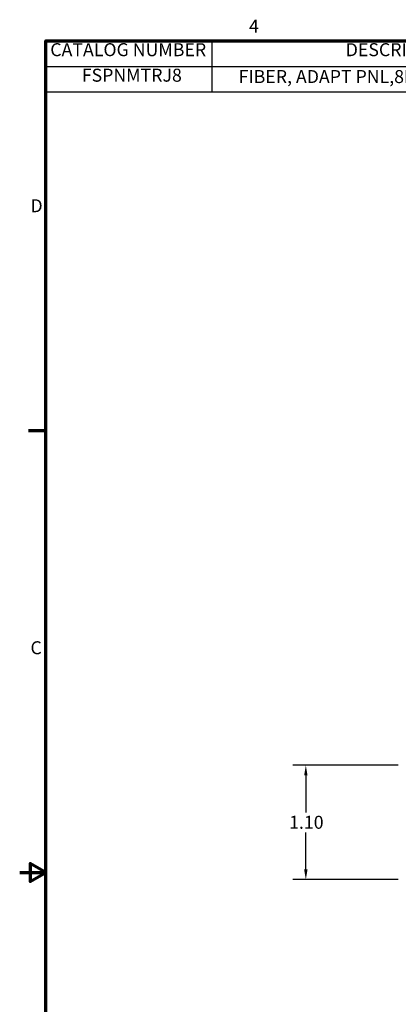
# Model space of a CAD drawing. Units: inches. Extents: x 0.5 to 21.5, y 0.2 to 16.7.
# Drawn here: x 0.5 to 4.1, y 7.2 to 16.7 of the extents above; entities that cross this region are included whole.
import ezdxf

# ---------------------------------------------------------------- set-up
doc = ezdxf.new("R2010")
doc.units = ezdxf.units.IN
doc.header["$MEASUREMENT"] = 0
for name, color, linetype, lineweight in [('Border (ANSI)', 7, 'Continuous', 70), ('Dimension (ANSI)', 7, 'Continuous', 25), ('Symbol (ANSI)', 7, 'Continuous', 25)]:
    doc.layers.add(name, color=color, linetype=linetype, lineweight=lineweight)
doc.styles.add('Hubbell Note Text', font='calibril.ttf')
doc.dimstyles.new('Default (ANSI)', dxfattribs={"dimtxt": 0.125, "dimasz": 0.098425, "dimexe": 0.125, "dimexo": 0.0625, "dimgap": 0.031496, "dimtad": 0, "dimtih": 1, "dimtoh": 1, "dimdec": 3, "dimrnd": 1e-08, "dimzin": 4, "dimdsep": 46, "dimtxsty": 'Hubbell Note Text', "dimcen": 0.09, "dimdle": 0.393701, "dimclrd": 256, "dimclre": 256, "dimclrt": 256, "dimadec": 0, "dimazin": 1, "dimtfac": 0.96, "dimtdec": 3, "dimtofl": 0, "dimtmove": 0, "dimatfit": 3, "dimfxl": 1, "dimtolj": 1, "dimtzin": 4, "dimlwd": -1, "dimlwe": -1, "dimarcsym": 0})

# ---------------------------------------------------------------- blocks, each defined once
blk = doc.blocks.new('Borders Default Border')
at = {"layer": 'Border (ANSI)'}
blk.add_line((0.75, 12.75), (0.585, 12.75), dxfattribs=at)
at = {"layer": 'Border (ANSI)', "flags": 128}
for points in [[(0.75, 0.5), (0.75, 16.5), (21.25, 16.5), (21.25, 0.5), (0.75, 0.5)], [(0.5, 8.5), (0.75, 8.5), (0.6, 8.5866), (0.6, 8.4134), (0.75, 8.5)]]:
    blk.add_lwpolyline(points, dxfattribs=at)
at = {"layer": 'Border (ANSI)', "char_height": 0.125, "attachment_point": 7, "style": 'Hubbell Note Text'}
for s, insert in [('4', (2.7045, 16.5394)), ('D', (0.6033, 14.8125)), ('C', (0.6036, 10.5612))]:
    blk.add_mtext(s, dxfattribs=dict(at, insert=insert))
blk = doc.blocks.new('*D21')
at = {"layer": 'Defpoints', "color": 0, "transparency": 16777216}
for p in [(4.2015, 9.5325), (3.251, 8.4325), (4.2015, 8.4325)]:
    blk.add_point(p, dxfattribs=at)
at = {"layer": 'Dimension (ANSI)', "transparency": 16777216}
for p, q in [((4.139, 9.5325), (3.126, 9.5325)), ((3.251, 9.4341), (3.251, 9.0778)), ((3.251, 8.5309), (3.251, 8.8871)), ((4.139, 8.4325), (3.126, 8.4325))]:
    blk.add_line(p, q, dxfattribs=at)
for points in [[(3.2346, 9.4341), (3.2674, 9.4341), (3.251, 9.5325)], [(3.2346, 8.5309), (3.2674, 8.5309), (3.251, 8.4325)]]:
    blk.add_solid(points, dxfattribs=at)
at = {"layer": 'Dimension (ANSI)', "transparency": 16777216, "insert": (3.0901, 9.0463), "char_height": 0.125, "attachment_point": 1, "style": 'Hubbell Note Text'}
blk.add_mtext('\\A1;1.10', dxfattribs=at)
blk = doc.blocks.new('Table1')
at = {"layer": 'Symbol (ANSI)'}
for p, q in [((0.75, 16.5), (7.3555, 16.5)), ((0.75, 16.5), (0.75, 16.2546)), ((2.3458, 16.5), (2.3458, 16.2546)), ((5.9527, 16.5), (5.9527, 16.2546)), ((7.3555, 16.5), (7.3555, 16.2546)), ((0.75, 16.2546), (7.3555, 16.2546)), ((0.75, 16.2546), (0.75, 16.0093)), ((2.3458, 16.2546), (2.3458, 16.0093)), ((5.9527, 16.2546), (5.9527, 16.0093)), ((7.3555, 16.2546), (7.3555, 16.0093)), ((0.75, 16.0093), (7.3555, 16.0093))]:
    blk.add_line(p, q, dxfattribs=at)
at = {"layer": 'Symbol (ANSI)', "char_height": 0.125, "attachment_point": 7, "style": 'Hubbell Note Text'}
for s, insert in [('CATALOG NUMBER', (0.7938, 16.3135)), ('DESCRIPTION', (3.6342, 16.3135)), ('ADAPTER COLOR', (5.9911, 16.3135)), ('FSPNMTRJ8', (1.0969, 16.0681)), ('FIBER, ADAPT PNL,8P, 6MTRJ DUPLX,BK', (2.6055, 16.055)), ('BLACK', (6.4178, 16.0685))]:
    blk.add_mtext(s, dxfattribs=dict(at, insert=insert))

msp = doc.modelspace()

# ---------------------------------------------------------------- block references
for name in ['Borders Default Border', 'Table1']:
    msp.add_blockref(name, (0, 0))

# ---------------------------------------------------------------- dimensions: what is measured, and where the dimension line sits
at = {"layer": 'Dimension (ANSI)'}
dim = msp.add_linear_dim(base=(3.251, 8.4325), p1=(4.2015, 9.5325), p2=(4.2015, 8.4325), angle=90, dimstyle='Default (ANSI)', override={"dimgap": 0.031496, "dimdec": 2, "dimtol": 0, "dimlim": 0, "dimtp": 0, "dimtm": 0, "dimtdec": 2, "dimatfit": 1}, dxfattribs=at)
dim.commit()
dim.dimension.update_dxf_attribs({"geometry": '*D21', "text_midpoint": (3.251, 8.9825), "dimtype": 160})

doc.saveas('drawing.dxf')
